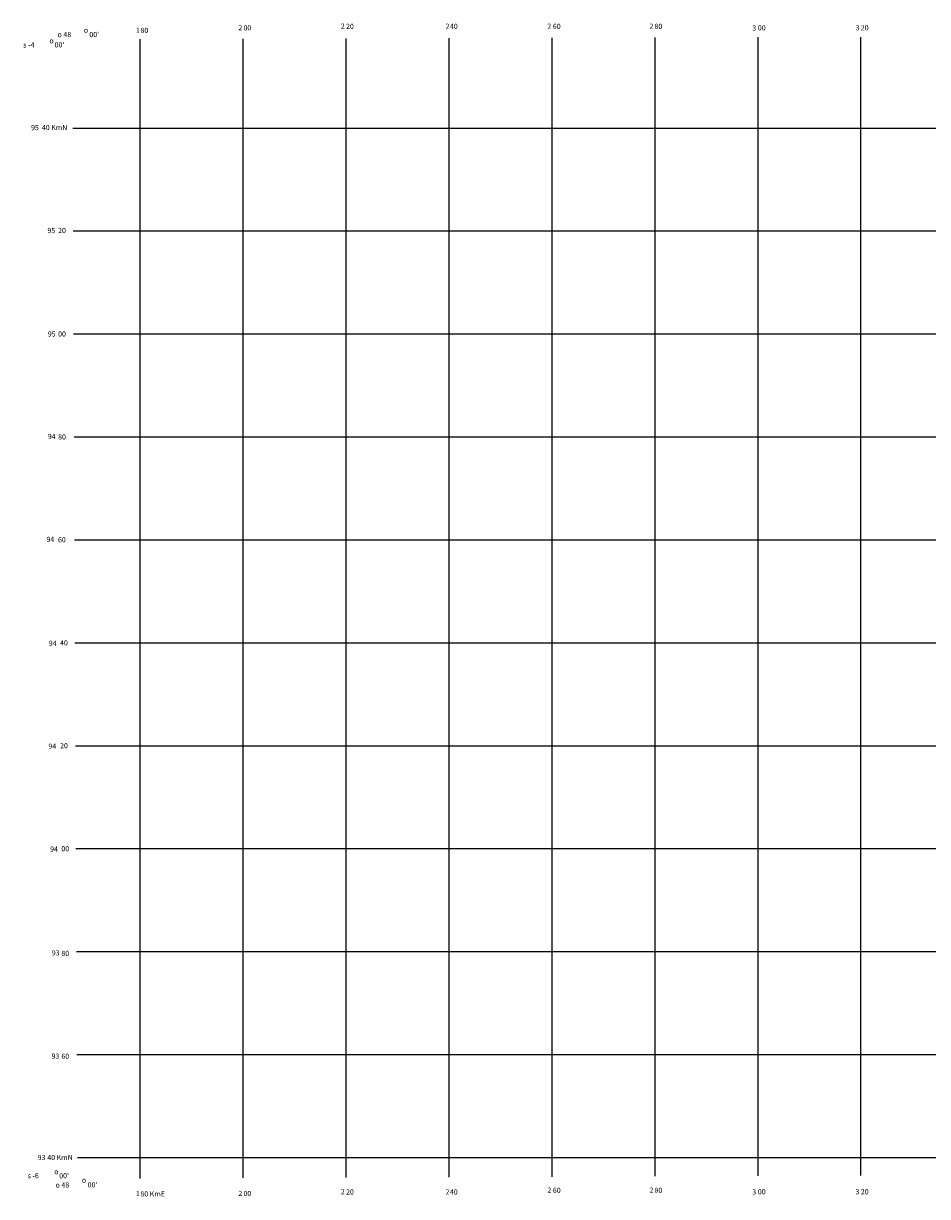
# Model space of a CAD drawing. Extents: x 157322 to 508537, y 9331698 to 9562513.
# Drawn here: x 157322 to 332930, y 9332411 to 9560318 of the extents above; entities that cross this region are included whole.
import ezdxf

# ---------------------------------------------------------------- set-up
doc = ezdxf.new("R2010")
doc.units = 0

msp = doc.modelspace()

# ---------------------------------------------------------------- linework, layer by layer
at = {"layer": '0IMP_GRD'}
for p, q in [((180000, 9540000), (180000, 9557298)), ((200000, 9540000), (200000, 9557353)), ((220000, 9540000), (220000, 9557408)), ((240000, 9540000), (240000, 9557463)), ((260000, 9540000), (260000, 9557518)), ((280000, 9540000), (280000, 9557572)), ((300000, 9540000), (300000, 9557627)), ((320000, 9540000), (320000, 9557682)), ((166900.84, 9540000), (180000, 9540000)), ((180000, 9540000), (200000, 9540000)), ((180000, 9520000), (180000, 9540000)), ((200000, 9540000), (220000, 9540000)), ((200000, 9520000), (200000, 9540000)), ((220000, 9540000), (240000, 9540000)), ((220000, 9520000), (220000, 9540000)), ((240000, 9540000), (260000, 9540000)), ((240000, 9520000), (240000, 9540000)), ((260000, 9540000), (280000, 9540000)), ((260000, 9520000), (260000, 9540000)), ((280000, 9540000), (300000, 9540000)), ((280000, 9520000), (280000, 9540000)), ((300000, 9540000), (320000, 9540000)), ((300000, 9520000), (300000, 9540000)), ((320000, 9540000), (340000, 9540000)), ((320000, 9520000), (320000, 9540000)), ((166983.08, 9520000), (180000, 9520000)), ((180000, 9520000), (200000, 9520000)), ((180000, 9500000), (180000, 9520000)), ((200000, 9520000), (220000, 9520000)), ((200000, 9500000), (200000, 9520000)), ((220000, 9520000), (240000, 9520000)), ((220000, 9500000), (220000, 9520000)), ((240000, 9520000), (260000, 9520000)), ((240000, 9500000), (240000, 9520000)), ((260000, 9520000), (280000, 9520000)), ((260000, 9500000), (260000, 9520000)), ((280000, 9520000), (300000, 9520000)), ((280000, 9500000), (280000, 9520000)), ((300000, 9520000), (320000, 9520000)), ((300000, 9500000), (300000, 9520000)), ((320000, 9520000), (340000, 9520000)), ((320000, 9500000), (320000, 9520000)), ((167065.31, 9500000), (180000, 9500000)), ((180000, 9500000), (200000, 9500000)), ((180000, 9480000), (180000, 9500000)), ((200000, 9500000), (220000, 9500000)), ((200000, 9480000), (200000, 9500000)), ((220000, 9500000), (240000, 9500000)), ((220000, 9480000), (220000, 9500000)), ((240000, 9500000), (260000, 9500000)), ((240000, 9480000), (240000, 9500000)), ((260000, 9500000), (280000, 9500000)), ((260000, 9480000), (260000, 9500000)), ((280000, 9500000), (300000, 9500000)), ((280000, 9480000), (280000, 9500000)), ((300000, 9500000), (320000, 9500000)), ((300000, 9480000), (300000, 9500000)), ((320000, 9500000), (340000, 9500000)), ((320000, 9480000), (320000, 9500000)), ((167147.56, 9480000), (180000, 9480000)), ((180000, 9480000), (200000, 9480000)), ((180000, 9460000), (180000, 9480000)), ((200000, 9480000), (220000, 9480000)), ((200000, 9460000), (200000, 9480000)), ((220000, 9480000), (240000, 9480000)), ((220000, 9460000), (220000, 9480000)), ((240000, 9480000), (260000, 9480000)), ((240000, 9460000), (240000, 9480000)), ((260000, 9480000), (280000, 9480000)), ((260000, 9460000), (260000, 9480000)), ((280000, 9480000), (300000, 9480000)), ((280000, 9460000), (280000, 9480000)), ((300000, 9480000), (320000, 9480000)), ((300000, 9460000), (300000, 9480000)), ((320000, 9480000), (340000, 9480000)), ((320000, 9460000), (320000, 9480000)), ((167229.8, 9460000), (180000, 9460000)), ((180000, 9460000), (200000, 9460000)), ((180000, 9440000), (180000, 9460000)), ((200000, 9460000), (220000, 9460000)), ((200000, 9440000), (200000, 9460000)), ((220000, 9460000), (240000, 9460000)), ((220000, 9440000), (220000, 9460000)), ((240000, 9460000), (260000, 9460000)), ((240000, 9440000), (240000, 9460000)), ((260000, 9460000), (280000, 9460000)), ((260000, 9440000), (260000, 9460000)), ((280000, 9460000), (300000, 9460000)), ((280000, 9440000), (280000, 9460000)), ((300000, 9460000), (320000, 9460000)), ((300000, 9440000), (300000, 9460000)), ((320000, 9460000), (340000, 9460000)), ((320000, 9440000), (320000, 9460000)), ((167318.02, 9440000), (180000, 9440000)), ((180000, 9440000), (200000, 9440000)), ((180000, 9420000), (180000, 9440000)), ((200000, 9440000), (220000, 9440000)), ((200000, 9420000), (200000, 9440000)), ((220000, 9440000), (240000, 9440000)), ((220000, 9420000), (220000, 9440000)), ((240000, 9440000), (260000, 9440000)), ((240000, 9420000), (240000, 9440000)), ((260000, 9440000), (280000, 9440000)), ((260000, 9420000), (260000, 9440000)), ((280000, 9440000), (300000, 9440000)), ((280000, 9420000), (280000, 9440000)), ((300000, 9440000), (320000, 9440000)), ((300000, 9420000), (300000, 9440000)), ((320000, 9440000), (340000, 9440000)), ((320000, 9420000), (320000, 9440000)), ((167418.48, 9420000), (180000, 9420000)), ((180000, 9420000), (200000, 9420000)), ((180000, 9400000), (180000, 9420000)), ((200000, 9420000), (220000, 9420000)), ((200000, 9400000), (200000, 9420000)), ((220000, 9420000), (240000, 9420000)), ((220000, 9400000), (220000, 9420000)), ((240000, 9420000), (260000, 9420000)), ((240000, 9400000), (240000, 9420000)), ((260000, 9420000), (280000, 9420000)), ((260000, 9400000), (260000, 9420000)), ((280000, 9420000), (300000, 9420000)), ((280000, 9400000), (280000, 9420000)), ((300000, 9420000), (320000, 9420000)), ((300000, 9400000), (300000, 9420000)), ((320000, 9420000), (340000, 9420000)), ((320000, 9400000), (320000, 9420000)), ((167518.95, 9400000), (180000, 9400000)), ((180000, 9400000), (200000, 9400000)), ((180000, 9380000), (180000, 9400000)), ((200000, 9400000), (220000, 9400000)), ((200000, 9380000), (200000, 9400000)), ((220000, 9400000), (240000, 9400000)), ((220000, 9380000), (220000, 9400000)), ((240000, 9400000), (260000, 9400000)), ((240000, 9380000), (240000, 9400000)), ((260000, 9400000), (280000, 9400000)), ((260000, 9380000), (260000, 9400000)), ((280000, 9400000), (300000, 9400000)), ((280000, 9380000), (280000, 9400000)), ((300000, 9400000), (320000, 9400000)), ((300000, 9380000), (300000, 9400000)), ((320000, 9400000), (340000, 9400000)), ((320000, 9380000), (320000, 9400000)), ((167619.41, 9380000), (180000, 9380000)), ((180000, 9380000), (200000, 9380000)), ((180000, 9360000), (180000, 9380000)), ((200000, 9380000), (220000, 9380000)), ((200000, 9360000), (200000, 9380000)), ((220000, 9380000), (240000, 9380000)), ((220000, 9360000), (220000, 9380000)), ((240000, 9380000), (260000, 9380000)), ((240000, 9360000), (240000, 9380000)), ((260000, 9380000), (280000, 9380000)), ((260000, 9360000), (260000, 9380000)), ((280000, 9380000), (300000, 9380000)), ((280000, 9360000), (280000, 9380000)), ((300000, 9380000), (320000, 9380000)), ((300000, 9360000), (300000, 9380000)), ((320000, 9380000), (340000, 9380000)), ((320000, 9360000), (320000, 9380000)), ((167719.88, 9360000), (180000, 9360000)), ((180000, 9360000), (200000, 9360000)), ((180000, 9340000), (180000, 9360000)), ((200000, 9360000), (220000, 9360000)), ((200000, 9340000), (200000, 9360000)), ((220000, 9360000), (240000, 9360000)), ((220000, 9340000), (220000, 9360000)), ((240000, 9360000), (260000, 9360000)), ((240000, 9340000), (240000, 9360000)), ((260000, 9360000), (280000, 9360000)), ((260000, 9340000), (260000, 9360000)), ((280000, 9360000), (300000, 9360000)), ((280000, 9340000), (280000, 9360000)), ((300000, 9360000), (320000, 9360000)), ((300000, 9340000), (300000, 9360000)), ((320000, 9360000), (340000, 9360000)), ((320000, 9340000), (320000, 9360000)), ((167820.34, 9340000), (180000, 9340000)), ((180000, 9340000), (200000, 9340000)), ((180000, 9335934), (180000, 9340000)), ((200000, 9340000), (220000, 9340000)), ((200000, 9336016), (200000, 9340000)), ((220000, 9340000), (240000, 9340000)), ((220000, 9336098), (220000, 9340000)), ((240000, 9340000), (260000, 9340000)), ((240000, 9336180), (240000, 9340000)), ((260000, 9340000), (280000, 9340000)), ((260000, 9336262), (260000, 9340000)), ((280000, 9340000), (300000, 9340000)), ((280000, 9336344), (280000, 9340000)), ((300000, 9340000), (320000, 9340000)), ((300000, 9336427), (300000, 9340000)), ((320000, 9340000), (340000, 9340000)), ((320000, 9336509), (320000, 9340000))]:
    msp.add_line(p, q, dxfattribs=at)

# ---------------------------------------------------------------- texts
at = {"layer": '1IMP_GRD'}
for s, p in [('o 48', (163940.59, 9557663)), ('o', (169049.05, 9558529)), ("00'", (170124.5, 9557663)), ('1', (179167.59, 9558517)), ('80', (180056.03, 9558461)), ('2', (199060.33, 9558991)), ('00', (200056.03, 9558972)), ('2', (218960.25, 9559300)), ('20', (219983.56, 9559262)), ('2', (239314.53, 9559280)), ('40', (240154.11, 9559262)), ('2', (259076.55, 9559285)), ('60', (260154.09, 9559262)), ('2', (278920.66, 9559285)), ('80', (279898.28, 9559262)), ('3', (298881.84, 9558931)), ('00', (299970.78, 9558972)), ('3', (318941.5, 9558982)), ('20', (319970.78, 9558972)), ('s -4', (157278.72, 9555631)), ('o', (162357.28, 9556467)), ("00'", (163373, 9555661)), ('95', (158806.7, 9539577)), ('40 KmN', (160893.7, 9539602)), ('95', (161975.95, 9519589)), ('20', (164055.89, 9519602)), ('95', (162047.05, 9499494)), ('00', (164055.89, 9499493)), ('94', (162045.34, 9479579)), ('80', (164055.89, 9479493)), ('94', (161784.91, 9459594)), ('60', (164034.72, 9459523)), ('94', (162229.28, 9439395)), ('40', (164435.34, 9439493)), ('94', (162158.16, 9419409)), ('20', (164435.34, 9419493)), ('94', (162500.03, 9399424)), ('00', (164688.33, 9399493)), ('93', (162823.36, 9379253)), ('80', (164688.33, 9379165)), ('93', (162770.05, 9359196)), ('60', (164688.33, 9359165)), ('93', (160076.94, 9339493)), ('40 KmN', (161944.06, 9339493)), ('o', (163279.78, 9336741)), ('s -6', (158129.7, 9335962)), ('o 48', (163553.14, 9334154)), ("00'", (164259.5, 9335948)), ('o', (168655.84, 9335117)), ("00'", (169793.02, 9334183)), ('1', (179167.59, 9332499)), ('80 KmE', (180038.8, 9332429)), ('2', (199060.33, 9332527)), ('00', (200056.03, 9332508)), ('2', (218960.25, 9332836)), ('20', (219983.56, 9332798)), ('2', (239314.53, 9332816)), ('40', (240154.11, 9332798)), ('2', (259076.55, 9333156)), ('60', (260154.09, 9333133)), ('2', (278920.66, 9333156)), ('80', (279898.28, 9333133)), ('3', (298881.84, 9332802)), ('00', (299970.78, 9332843)), ('3', (318941.5, 9332853)), ('20', (319970.78, 9332843))]:
    msp.add_text(s, height=1000, dxfattribs=at).set_placement(p)

doc.saveas('drawing.dxf')
